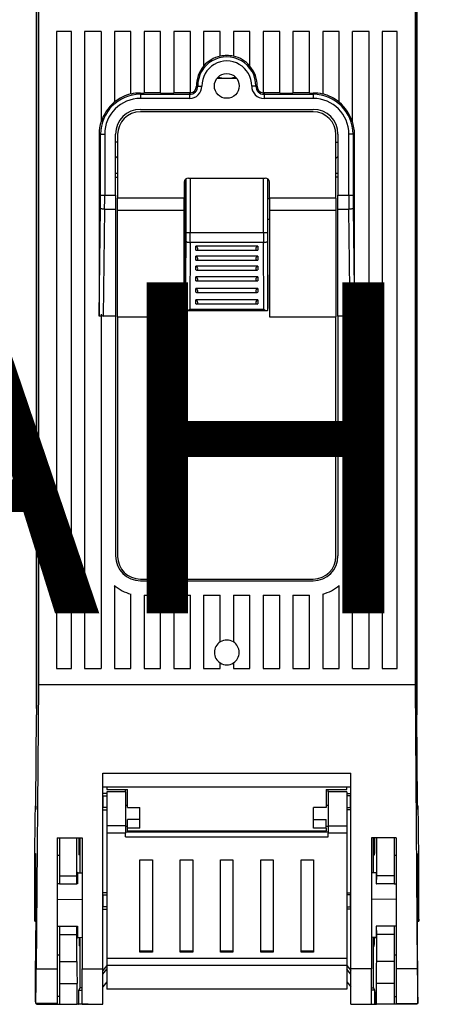
# Model space of a CAD drawing. Extents: x 130 to 281, y 65 to 222.
# Drawn here: x 154 to 167, y 116 to 146 of the extents above; entities that cross this region are included whole.
import ezdxf

# ---------------------------------------------------------------- set-up
doc = ezdxf.new("R2010")
doc.units = 0
doc.header["$MEASUREMENT"] = 0
doc.layers.get('0').update_dxf_attribs({"linetype": 'CONTINUOUS'})
doc.layers.add('COTES', color=2, linetype='CONTINUOUS')
doc.styles.add('ROMANS', font='ARIAL.TTF')

# ---------------------------------------------------------------- blocks, each defined once
blk = doc.blocks.new('ALÇAT')
at = {"linetype": 'Continuous'}
for p, q in [((18.628, 53.54), (18.628, 79.848)), ((30.128, 53.54), (30.128, 79.848)), ((18.628, 77.584), (18.628, 53.346)), ((30.128, 77.584), (30.128, 53.346)), ((18.68, 76.348), (18.68, 54.253)), ((30.075, 76.348), (30.075, 54.253)), ((19.228, 74.003), (19.228, 54.753)), ((19.678, 74.003), (19.228, 74.003)), ((19.678, 54.753), (19.678, 74.003)), ((20.078, 74.003), (20.078, 54.753)), ((20.578, 74.003), (20.078, 74.003)), ((20.578, 74.003), (20.578, 71.272)), ((20.978, 74.003), (20.978, 71.865)), ((21.478, 74.003), (20.978, 74.003)), ((21.478, 72.113), (21.478, 74.003)), ((21.878, 74.003), (21.878, 72.147)), ((22.378, 74.003), (21.878, 74.003)), ((22.378, 72.147), (22.378, 74.003)), ((22.778, 74.003), (22.778, 72.147)), ((23.278, 74.003), (22.778, 74.003)), ((23.278, 72.148), (23.278, 74.003)), ((24.178, 74.003), (23.678, 74.003)), ((23.678, 74.003), (23.678, 72.956)), ((24.178, 73.257), (24.178, 74.003)), ((24.578, 74.003), (24.578, 73.257)), ((25.078, 74.003), (24.578, 74.003)), ((25.078, 72.956), (25.078, 74.003)), ((25.478, 74.003), (25.478, 72.148)), ((25.978, 74.003), (25.478, 74.003)), ((25.978, 72.147), (25.978, 74.003)), ((26.378, 74.003), (26.378, 72.147)), ((26.878, 74.003), (26.378, 74.003)), ((26.878, 72.147), (26.878, 74.003)), ((27.278, 74.003), (27.278, 72.113)), ((27.778, 74.003), (27.278, 74.003)), ((27.778, 71.865), (27.778, 74.003)), ((28.678, 74.003), (28.178, 74.003)), ((28.178, 71.272), (28.178, 74.003)), ((28.678, 54.753), (28.678, 74.003)), ((29.078, 74.003), (29.078, 54.753)), ((29.528, 74.003), (29.078, 74.003)), ((29.528, 54.753), (29.528, 74.003)), ((23.459, 72.354), (23.499, 72.355)), ((24.089, 72.6), (24.667, 72.6)), ((25.296, 72.354), (25.257, 72.355)), ((21.765, 72.147), (21.878, 72.147)), ((21.765, 72.147), (21.765, 72.107)), ((21.765, 72.107), (21.765, 71.982)), ((21.765, 72.107), (23.253, 72.107)), ((22.378, 72.151), (21.878, 72.151)), ((22.378, 72.147), (22.778, 72.147)), ((23.253, 72.151), (22.778, 72.151)), ((23.253, 72.151), (23.253, 72.107)), ((23.253, 72.107), (23.253, 71.982)), ((25.503, 72.151), (25.503, 72.107)), ((25.978, 72.151), (25.503, 72.151)), ((25.503, 72.107), (25.503, 71.982)), ((25.503, 72.107), (26.99, 72.107)), ((25.978, 72.147), (26.378, 72.147)), ((26.878, 72.151), (26.378, 72.151)), ((26.878, 72.147), (26.99, 72.147)), ((26.99, 72.147), (26.99, 72.107)), ((26.99, 72.107), (26.99, 71.982)), ((23.253, 71.982), (21.765, 71.982)), ((26.99, 71.982), (25.503, 71.982)), ((21.765, 71.653), (26.99, 71.653)), ((26.99, 71.577), (21.765, 71.577)), ((20.517, 70.903), (20.517, 65.413)), ((20.517, 70.903), (20.561, 70.903)), ((20.561, 69.058), (20.561, 70.903)), ((20.561, 70.903), (20.686, 70.903)), ((20.686, 70.903), (20.686, 69.058)), ((21.015, 69.058), (21.015, 70.903)), ((21.078, 70.89), (21.078, 68.97)), ((27.678, 68.97), (27.678, 70.89)), ((27.74, 70.903), (27.74, 69.058)), ((28.07, 69.058), (28.07, 70.903)), ((28.194, 70.903), (28.07, 70.903)), ((28.194, 70.903), (28.194, 69.058)), ((28.238, 70.903), (28.194, 70.903)), ((28.238, 65.413), (28.238, 70.903)), ((21.078, 70.661), (21.015, 70.661)), ((27.678, 70.661), (27.74, 70.661)), ((21.015, 69.725), (21.078, 69.725)), ((27.678, 69.725), (27.74, 69.725)), ((21.015, 69.598), (21.078, 69.598)), ((23.09, 69.452), (23.09, 68.97)), ((23.132, 68.957), (23.132, 69.546)), ((23.146, 67.926), (23.146, 69.557)), ((23.215, 69.577), (25.54, 69.577)), ((23.271, 69.577), (23.271, 67.926)), ((25.484, 67.926), (25.484, 69.577)), ((25.609, 69.557), (25.609, 67.926)), ((25.623, 68.957), (25.623, 69.546)), ((25.665, 68.97), (25.665, 69.452)), ((27.74, 69.598), (27.678, 69.598)), ((20.561, 69.058), (20.686, 69.058)), ((20.686, 69.058), (21.015, 69.058)), ((21.015, 69.058), (21.015, 68.63)), ((27.74, 68.63), (27.74, 69.058)), ((27.74, 69.058), (28.07, 69.058)), ((28.07, 69.058), (28.194, 69.058)), ((23.09, 68.97), (21.078, 68.97)), ((21.078, 68.604), (21.078, 68.97)), ((23.09, 68.604), (23.09, 68.97)), ((23.09, 68.957), (23.132, 68.957)), ((23.133, 68.957), (23.132, 68.957)), ((23.133, 65.639), (23.133, 68.957)), ((25.623, 65.639), (25.623, 68.957)), ((25.623, 68.957), (25.623, 68.957)), ((25.623, 68.957), (25.665, 68.957)), ((27.678, 68.97), (25.665, 68.97)), ((25.665, 68.97), (25.665, 68.604)), ((27.678, 68.97), (27.678, 68.604)), ((20.517, 65.413), (20.559, 68.673)), ((20.684, 68.63), (20.643, 65.403)), ((21.015, 68.63), (20.684, 68.63)), ((21.015, 68.63), (21.015, 65.403)), ((21.078, 68.604), (23.09, 68.604)), ((21.078, 65.377), (21.078, 68.604)), ((23.09, 65.377), (23.09, 68.604)), ((25.665, 68.604), (25.665, 65.377)), ((25.665, 68.604), (27.678, 68.604)), ((27.678, 68.604), (27.678, 65.377)), ((27.74, 65.403), (27.74, 68.63)), ((28.072, 68.63), (27.74, 68.63)), ((28.113, 65.403), (28.072, 68.63)), ((28.197, 68.673), (28.238, 65.413)), ((23.133, 68.327), (23.09, 68.327)), ((25.665, 68.327), (25.623, 68.327)), ((23.146, 67.926), (23.271, 67.926)), ((23.271, 67.926), (25.484, 67.926)), ((25.484, 67.926), (25.609, 67.926)), ((23.133, 65.639), (23.145, 67.672)), ((23.27, 67.63), (23.258, 65.613)), ((25.485, 67.63), (23.27, 67.63)), ((25.498, 65.613), (25.485, 67.63)), ((25.61, 67.672), (25.623, 65.639)), ((25.315, 67.516), (23.44, 67.516)), ((23.44, 67.398), (23.44, 67.516)), ((23.461, 67.394), (25.294, 67.394)), ((25.315, 67.516), (25.315, 67.398)), ((25.315, 67.216), (23.44, 67.216)), ((23.44, 67.098), (23.44, 67.216)), ((23.461, 67.094), (25.294, 67.094)), ((25.315, 67.216), (25.315, 67.098)), ((25.315, 66.916), (23.44, 66.916)), ((23.44, 66.798), (23.44, 66.916)), ((23.461, 66.794), (25.294, 66.794)), ((25.315, 66.916), (25.315, 66.798)), ((25.315, 66.591), (23.44, 66.591)), ((23.44, 66.473), (23.44, 66.591)), ((23.461, 66.469), (25.294, 66.469)), ((25.315, 66.591), (25.315, 66.473)), ((25.315, 66.241), (23.44, 66.241)), ((23.44, 66.123), (23.44, 66.241)), ((23.461, 66.119), (25.294, 66.119)), ((25.315, 66.241), (25.315, 66.123)), ((25.315, 65.891), (23.44, 65.891)), ((23.44, 65.773), (23.44, 65.891)), ((25.315, 65.891), (25.315, 65.773)), ((23.133, 65.634), (23.133, 65.639)), ((23.165, 65.572), (25.591, 65.572)), ((23.258, 65.613), (25.498, 65.613)), ((23.461, 65.769), (25.294, 65.769)), ((25.623, 65.639), (25.623, 65.634)), ((20.578, 65.403), (20.517, 65.403)), ((20.578, 65.457), (20.578, 54.753)), ((21.015, 65.403), (20.643, 65.403)), ((21.015, 65.403), (21.015, 58.153)), ((21.078, 65.377), (21.078, 58.14)), ((21.078, 65.377), (23.09, 65.377)), ((25.665, 65.377), (27.678, 65.377)), ((27.678, 58.14), (27.678, 65.377)), ((27.74, 65.403), (27.74, 58.153)), ((28.113, 65.403), (27.74, 65.403)), ((28.178, 54.753), (28.178, 65.457)), ((28.238, 65.403), (28.178, 65.403)), ((21.765, 57.452), (26.99, 57.452)), ((20.978, 57.264), (20.978, 54.753)), ((21.765, 57.403), (26.99, 57.403)), ((27.778, 54.753), (27.778, 57.264)), ((21.478, 54.753), (21.478, 57.001)), ((21.878, 56.965), (21.878, 54.753)), ((21.878, 56.965), (22.378, 56.965)), ((22.378, 54.753), (22.378, 56.965)), ((22.778, 56.965), (22.778, 54.753)), ((22.778, 56.965), (23.278, 56.965)), ((23.278, 54.753), (23.278, 56.965)), ((23.678, 56.965), (23.678, 54.753)), ((23.678, 56.965), (24.178, 56.965)), ((24.178, 55.553), (24.178, 56.965)), ((24.578, 56.965), (24.578, 55.553)), ((24.578, 56.965), (25.078, 56.965)), ((25.078, 54.753), (25.078, 56.965)), ((25.478, 56.965), (25.478, 54.753)), ((25.478, 56.965), (25.978, 56.965)), ((25.978, 54.753), (25.978, 56.965)), ((26.378, 56.965), (26.378, 54.753)), ((26.378, 56.965), (26.878, 56.965)), ((26.878, 54.753), (26.878, 56.965)), ((27.278, 57.001), (27.278, 54.753)), ((24.178, 54.753), (24.178, 54.919)), ((24.578, 54.919), (24.578, 54.753)), ((19.228, 54.753), (19.678, 54.753)), ((20.078, 54.753), (20.578, 54.753)), ((20.978, 54.753), (21.478, 54.753)), ((21.878, 54.753), (22.378, 54.753)), ((22.778, 54.753), (23.278, 54.753)), ((23.678, 54.753), (24.178, 54.753)), ((24.578, 54.753), (25.078, 54.753)), ((25.478, 54.753), (25.978, 54.753)), ((26.378, 54.753), (26.878, 54.753)), ((27.278, 54.753), (27.778, 54.753)), ((28.178, 54.753), (28.678, 54.753)), ((29.078, 54.753), (29.528, 54.753)), ((18.68, 54.253), (18.617, 45.67)), ((30.075, 54.253), (18.68, 54.253)), ((30.075, 54.253), (30.138, 45.67)), ((18.608, 50.667), (18.628, 53.346)), ((30.147, 50.667), (30.128, 53.346)), ((20.628, 45.67), (20.628, 51.585)), ((20.628, 51.585), (28.128, 51.585)), ((28.128, 45.67), (28.128, 51.585)), ((20.628, 51.169), (28.128, 51.169)), ((20.753, 50.973), (20.628, 50.973)), ((20.64, 50.904), (20.628, 50.903)), ((20.64, 50.904), (20.753, 50.904)), ((20.64, 50.543), (20.64, 50.904)), ((20.753, 51.169), (20.753, 51.095)), ((20.753, 51.095), (21.378, 51.095)), ((20.753, 51.017), (20.753, 49.996)), ((21.315, 51.017), (20.753, 51.017)), ((21.315, 51.017), (21.315, 51.095)), ((21.315, 51.017), (21.315, 49.996)), ((21.378, 50.548), (21.378, 51.095)), ((27.378, 51.095), (27.378, 50.548)), ((27.378, 51.095), (28.003, 51.095)), ((27.44, 51.017), (27.44, 51.095)), ((27.44, 51.017), (27.44, 49.996)), ((28.003, 51.017), (27.44, 51.017)), ((28.003, 51.095), (28.003, 51.169)), ((28.003, 51.017), (28.003, 49.996)), ((28.003, 50.973), (28.128, 50.973)), ((28.116, 50.904), (28.003, 50.904)), ((28.116, 50.904), (28.128, 50.903)), ((28.116, 50.543), (28.116, 50.904)), ((21.378, 50.611), (21.315, 50.611)), ((27.44, 50.611), (27.378, 50.611)), ((18.608, 50.598), (18.597, 50.598)), ((18.604, 50.504), (18.606, 50.504)), ((20.628, 50.504), (20.628, 50.598)), ((20.628, 50.544), (20.64, 50.543)), ((20.628, 50.489), (20.628, 50.504)), ((20.628, 50.473), (20.753, 50.473)), ((20.753, 50.543), (20.64, 50.543)), ((21.378, 50.548), (21.753, 50.548)), ((21.753, 50.183), (21.753, 50.548)), ((27.378, 50.548), (27.003, 50.548)), ((27.003, 50.183), (27.003, 50.548)), ((28.003, 50.543), (28.116, 50.543)), ((28.128, 50.473), (28.003, 50.473)), ((28.128, 50.544), (28.116, 50.543)), ((28.128, 50.504), (28.128, 50.598)), ((28.128, 50.489), (28.128, 50.504)), ((30.158, 50.598), (30.148, 50.598)), ((30.152, 50.504), (30.15, 50.504)), ((21.753, 50.183), (21.378, 50.183)), ((21.378, 49.923), (21.378, 50.183)), ((21.753, 49.923), (21.753, 50.183)), ((27.003, 50.183), (27.378, 50.183)), ((27.003, 49.923), (27.003, 50.183)), ((27.378, 49.923), (27.378, 50.183)), ((20.753, 49.996), (20.753, 49.776)), ((21.315, 49.996), (20.753, 49.996)), ((20.753, 49.776), (20.753, 45.986)), ((21.315, 49.776), (20.753, 49.776)), ((21.315, 49.996), (21.315, 49.776)), ((21.315, 49.986), (21.378, 49.986)), ((27.44, 49.799), (21.315, 49.799)), ((21.315, 49.66), (21.315, 49.776)), ((21.753, 49.923), (21.378, 49.923)), ((21.378, 49.846), (21.378, 49.923)), ((21.378, 49.846), (27.378, 49.846)), ((21.378, 49.846), (21.378, 49.799)), ((27.378, 49.923), (27.003, 49.923)), ((27.378, 49.986), (27.44, 49.986)), ((27.378, 49.923), (27.378, 49.846)), ((27.378, 49.799), (27.378, 49.846)), ((27.44, 49.996), (27.44, 49.776)), ((27.44, 49.996), (28.003, 49.996)), ((27.44, 49.66), (27.44, 49.776)), ((28.003, 49.776), (27.44, 49.776)), ((28.003, 49.996), (28.003, 49.776)), ((28.003, 49.776), (28.003, 45.986)), ((19.253, 49.628), (19.253, 45.67)), ((19.253, 49.628), (20.003, 49.628)), ((19.315, 49.628), (19.315, 48.486)), ((19.845, 48.486), (19.845, 49.628)), ((19.94, 48.573), (19.94, 49.628)), ((20.003, 49.628), (20.003, 45.67)), ((21.315, 49.66), (27.44, 49.66)), ((28.753, 49.628), (28.753, 45.67)), ((29.503, 49.628), (28.753, 49.628)), ((28.815, 48.573), (28.815, 49.628)), ((28.91, 48.486), (28.91, 49.628)), ((29.44, 49.628), (29.44, 48.486)), ((29.503, 49.628), (29.503, 45.67)), ((19.253, 49.161), (19.253, 49.098)), ((19.934, 49.12), (19.908, 49.119)), ((28.822, 49.12), (28.848, 49.119)), ((29.503, 49.161), (29.503, 49.098)), ((19.315, 49.098), (19.253, 49.098)), ((21.753, 46.178), (21.753, 48.964)), ((21.753, 48.964), (22.128, 48.964)), ((22.128, 48.964), (22.128, 46.178)), ((22.972, 46.178), (22.972, 48.964)), ((22.972, 48.964), (23.347, 48.964)), ((23.347, 48.964), (23.347, 46.178)), ((24.19, 46.178), (24.19, 48.964)), ((24.19, 48.964), (24.565, 48.964)), ((24.565, 48.964), (24.565, 46.178)), ((25.409, 46.178), (25.409, 48.964)), ((25.409, 48.964), (25.784, 48.964)), ((25.784, 48.964), (25.784, 46.178)), ((26.628, 46.178), (26.628, 48.964)), ((26.628, 48.964), (27.003, 48.964)), ((27.003, 48.964), (27.003, 46.178)), ((29.503, 49.098), (29.44, 49.098)), ((18.587, 48.603), (18.577, 47.246)), ((18.587, 48.603), (18.608, 48.603)), ((19.866, 48.572), (20.003, 48.573)), ((28.89, 48.572), (28.753, 48.573)), ((30.169, 48.603), (30.148, 48.603)), ((30.169, 48.603), (30.179, 47.246)), ((19.315, 48.236), (19.253, 48.236)), ((19.315, 48.486), (19.315, 48.236)), ((19.315, 48.486), (19.845, 48.486)), ((19.315, 48.236), (19.848, 48.236)), ((19.848, 48.236), (19.845, 48.486)), ((19.86, 48.236), (19.848, 48.236)), ((28.895, 48.236), (28.908, 48.236)), ((28.908, 48.236), (28.91, 48.486)), ((29.44, 48.236), (28.908, 48.236)), ((29.44, 48.486), (28.91, 48.486)), ((29.44, 48.486), (29.44, 48.236)), ((29.44, 48.236), (29.503, 48.236)), ((20.753, 47.973), (20.628, 47.973)), ((28.003, 47.973), (28.128, 47.973)), ((19.253, 47.772), (20.003, 47.77)), ((20.64, 47.904), (20.628, 47.903)), ((20.64, 47.904), (20.753, 47.904)), ((20.64, 47.543), (20.64, 47.904)), ((28.116, 47.904), (28.003, 47.904)), ((28.116, 47.904), (28.128, 47.903)), ((28.116, 47.543), (28.116, 47.904)), ((29.503, 47.772), (28.753, 47.77)), ((20.628, 47.544), (20.64, 47.543)), ((20.628, 47.473), (20.753, 47.473)), ((20.753, 47.543), (20.64, 47.543)), ((28.003, 47.543), (28.116, 47.543)), ((28.128, 47.473), (28.003, 47.473)), ((28.128, 47.544), (28.116, 47.543)), ((18.574, 47.112), (18.61, 47.112)), ((18.61, 47.246), (18.577, 47.246)), ((30.145, 47.246), (30.179, 47.246)), ((30.145, 47.112), (30.181, 47.112)), ((19.253, 46.961), (19.315, 46.961)), ((19.315, 46.961), (19.315, 46.711)), ((19.315, 46.961), (19.848, 46.961)), ((19.845, 46.711), (19.848, 46.961)), ((19.848, 46.961), (19.86, 46.961)), ((28.908, 46.961), (28.895, 46.961)), ((29.44, 46.961), (28.908, 46.961)), ((28.91, 46.711), (28.908, 46.961)), ((29.503, 46.961), (29.44, 46.961)), ((29.44, 46.961), (29.44, 46.711)), ((18.598, 45.237), (18.608, 46.594)), ((19.315, 46.711), (19.845, 46.711)), ((19.315, 46.711), (19.315, 45.894)), ((19.845, 45.894), (19.845, 46.711)), ((19.866, 46.625), (20.003, 46.623)), ((19.94, 45.098), (19.94, 46.624)), ((28.89, 46.625), (28.753, 46.623)), ((28.815, 45.098), (28.815, 46.624)), ((29.44, 46.711), (28.91, 46.711)), ((28.91, 45.894), (28.91, 46.711)), ((29.44, 46.711), (29.44, 45.894)), ((30.158, 45.237), (30.148, 46.594)), ((19.934, 46.37), (19.916, 46.369)), ((22.128, 46.206), (21.753, 46.206)), ((22.128, 46.178), (21.753, 46.178)), ((23.347, 46.206), (22.972, 46.206)), ((23.347, 46.178), (22.972, 46.178)), ((24.565, 46.206), (24.19, 46.206)), ((24.565, 46.178), (24.19, 46.178)), ((25.784, 46.206), (25.409, 46.206)), ((25.784, 46.178), (25.409, 46.178)), ((27.003, 46.206), (26.628, 46.206)), ((27.003, 46.178), (26.628, 46.178)), ((28.822, 46.37), (28.839, 46.369)), ((19.253, 46.098), (19.315, 46.098)), ((19.315, 45.894), (19.845, 45.894)), ((19.315, 45.894), (19.315, 45.223)), ((28.003, 45.986), (20.753, 45.986)), ((20.753, 45.986), (20.753, 45.771)), ((28.003, 45.986), (28.003, 45.771)), ((29.44, 45.894), (28.91, 45.894)), ((29.44, 46.098), (29.503, 46.098)), ((29.44, 45.894), (29.44, 45.223)), ((18.617, 45.67), (19.253, 45.67)), ((19.253, 45.67), (19.253, 44.625)), ((20.003, 44.598), (20.003, 45.67)), ((20.003, 45.67), (20.628, 45.67)), ((20.753, 45.773), (20.628, 45.623)), ((20.628, 44.598), (20.628, 45.67)), ((20.628, 45.514), (20.753, 45.664)), ((28.003, 45.771), (20.753, 45.771)), ((20.753, 45.771), (20.753, 45.061)), ((28.003, 45.773), (28.128, 45.623)), ((28.003, 45.771), (28.003, 45.061)), ((28.128, 45.514), (28.003, 45.664)), ((28.128, 44.598), (28.128, 45.67)), ((28.753, 45.67), (28.128, 45.67)), ((28.753, 44.598), (28.753, 45.67)), ((29.503, 45.67), (29.503, 44.625)), ((30.138, 45.67), (29.503, 45.67)), ((20.753, 45.273), (20.628, 45.123)), ((28.003, 45.273), (28.128, 45.123)), ((19.315, 45.223), (19.315, 44.598)), ((19.315, 45.223), (19.851, 45.223)), ((19.851, 44.598), (19.851, 45.223)), ((19.897, 44.973), (19.897, 44.598)), ((19.904, 44.973), (19.897, 44.973)), ((19.904, 44.598), (19.904, 44.973)), ((19.905, 45.029), (19.94, 45.098)), ((19.905, 44.598), (19.905, 45.029)), ((19.905, 45.029), (20.003, 45.029)), ((20.003, 45.098), (19.94, 45.098)), ((28.003, 45.061), (20.753, 45.061)), ((28.753, 45.098), (28.815, 45.098)), ((28.85, 45.029), (28.753, 45.029)), ((28.85, 45.029), (28.815, 45.098)), ((28.85, 44.598), (28.85, 45.029)), ((28.851, 44.973), (28.851, 44.598)), ((28.859, 44.973), (28.851, 44.973)), ((28.859, 44.598), (28.859, 44.973)), ((28.905, 44.598), (28.905, 45.223)), ((29.44, 45.223), (28.905, 45.223)), ((29.44, 45.223), (29.44, 44.598)), ((19.315, 44.834), (19.253, 44.834)), ((29.44, 44.834), (29.503, 44.834)), ((18.6, 44.621), (19.253, 44.621)), ((19.253, 44.625), (18.601, 44.625)), ((18.628, 44.621), (18.628, 44.598)), ((18.628, 44.598), (19.315, 44.598)), ((19.253, 44.621), (19.253, 44.625)), ((19.315, 44.598), (19.851, 44.598)), ((19.897, 44.598), (19.851, 44.598)), ((19.897, 44.598), (19.904, 44.598)), ((19.905, 44.598), (19.904, 44.598)), ((20.19, 44.598), (19.905, 44.598)), ((20.003, 44.598), (20.628, 44.598)), ((28.128, 44.598), (28.753, 44.598)), ((28.565, 44.598), (28.85, 44.598)), ((28.85, 44.598), (28.851, 44.598)), ((28.851, 44.598), (28.859, 44.598)), ((28.859, 44.598), (28.905, 44.598)), ((29.44, 44.598), (28.905, 44.598)), ((30.128, 44.598), (29.44, 44.598)), ((29.503, 44.621), (29.503, 44.625)), ((29.503, 44.625), (30.155, 44.625)), ((29.503, 44.621), (30.155, 44.621)), ((30.128, 44.621), (30.128, 44.598))]:
    blk.add_line(p, q, dxfattribs=at)
for points in [[(24.118, 72.631), (24.14, 72.625), (24.265, 72.6)], [(24.49, 72.6), (24.573, 72.614), (24.637, 72.631)], [(23.499, 72.355), (23.502, 72.355), (23.509, 72.355), (23.521, 72.355), (23.537, 72.355), (23.555, 72.355), (23.577, 72.355), (23.6, 72.355), (23.623, 72.356)], [(25.257, 72.355), (25.254, 72.355), (25.246, 72.355), (25.234, 72.355), (25.219, 72.355), (25.2, 72.355), (25.179, 72.355), (25.156, 72.355), (25.132, 72.356)], [(21.078, 70.18), (21.025, 70.224), (21.015, 70.232)], [(27.678, 70.18), (27.731, 70.224), (27.74, 70.232)], [(20.684, 68.63), (20.66, 68.631), (20.637, 68.634), (20.615, 68.638), (20.597, 68.643), (20.581, 68.65), (20.569, 68.657), (20.562, 68.665), (20.559, 68.673)], [(28.197, 68.673), (28.194, 68.665), (28.186, 68.657), (28.174, 68.65), (28.159, 68.643), (28.14, 68.638), (28.119, 68.634), (28.096, 68.631), (28.072, 68.63)], [(23.145, 67.672), (23.148, 67.664), (23.155, 67.656), (23.167, 67.649), (23.183, 67.642), (23.202, 67.637), (23.223, 67.633), (23.246, 67.631), (23.27, 67.63)], [(25.485, 67.63), (25.509, 67.631), (25.533, 67.633), (25.554, 67.637), (25.573, 67.642), (25.588, 67.649), (25.6, 67.656), (25.607, 67.664), (25.61, 67.672)], [(23.133, 65.634), (23.133, 65.614), (23.136, 65.596), (23.141, 65.583), (23.15, 65.575), (23.165, 65.572), (23.191, 65.577), (23.232, 65.597), (23.257, 65.612), (23.258, 65.613)], [(25.498, 65.613), (25.499, 65.612), (25.523, 65.597), (25.564, 65.577), (25.59, 65.572), (25.606, 65.575), (25.614, 65.583), (25.62, 65.596), (25.622, 65.614), (25.623, 65.634)], [(20.517, 65.403), (20.517, 65.408), (20.517, 65.413)], [(28.238, 65.413), (28.238, 65.408), (28.238, 65.403)], [(18.604, 50.504), (18.605, 50.49), (18.605, 50.492), (18.606, 50.513), (18.607, 50.549), (18.608, 50.602), (18.608, 50.667)], [(30.152, 50.504), (30.151, 50.49), (30.15, 50.492), (30.149, 50.513), (30.149, 50.549), (30.148, 50.602), (30.147, 50.667)], [(18.571, 47.471), (18.571, 47.751), (18.571, 48.029), (18.572, 48.303), (18.572, 48.572), (18.573, 48.832), (18.574, 49.081), (18.576, 49.317), (18.577, 49.539), (18.579, 49.743), (18.581, 49.929), (18.583, 50.095), (18.585, 50.239), (18.587, 50.36), (18.589, 50.457), (18.592, 50.529), (18.594, 50.576), (18.596, 50.597), (18.599, 50.592), (18.601, 50.561), (18.604, 50.504)], [(30.184, 47.471), (30.184, 47.751), (30.184, 48.029), (30.184, 48.303), (30.183, 48.572), (30.182, 48.832), (30.181, 49.081), (30.18, 49.317), (30.178, 49.539), (30.177, 49.743), (30.175, 49.929), (30.173, 50.095), (30.171, 50.239), (30.169, 50.36), (30.166, 50.457), (30.164, 50.529), (30.161, 50.576), (30.159, 50.597), (30.157, 50.592), (30.154, 50.561), (30.152, 50.504)], [(18.608, 46.594), (18.609, 46.752), (18.61, 46.923), (18.61, 47.105), (18.611, 47.295), (18.611, 47.489), (18.611, 47.686), (18.611, 47.88), (18.61, 48.071), (18.61, 48.254), (18.609, 48.426), (18.608, 48.586), (18.607, 48.73), (18.605, 48.856), (18.604, 48.962), (18.602, 49.047), (18.601, 49.109), (18.599, 49.147), (18.597, 49.161), (18.596, 49.15), (18.594, 49.114), (18.592, 49.055), (18.591, 48.973), (18.589, 48.869), (18.588, 48.745), (18.587, 48.603)], [(30.148, 46.594), (30.147, 46.752), (30.146, 46.923), (30.145, 47.105), (30.145, 47.295), (30.145, 47.489), (30.145, 47.686), (30.145, 47.88), (30.145, 48.071), (30.146, 48.254), (30.147, 48.426), (30.148, 48.586), (30.149, 48.73), (30.15, 48.856), (30.152, 48.962), (30.153, 49.047), (30.155, 49.109), (30.156, 49.147), (30.158, 49.161), (30.16, 49.15), (30.162, 49.114), (30.163, 49.055), (30.165, 48.973), (30.166, 48.869), (30.168, 48.745), (30.169, 48.603)], [(19.869, 48.584), (19.868, 48.597), (19.866, 48.595), (19.865, 48.569), (19.864, 48.518), (19.863, 48.444), (19.861, 48.349), (19.86, 48.236)], [(28.887, 48.584), (28.888, 48.597), (28.889, 48.595), (28.89, 48.569), (28.892, 48.518), (28.893, 48.444), (28.894, 48.349), (28.895, 48.236)], [(18.577, 47.246), (18.576, 47.197), (18.576, 47.159), (18.575, 47.131), (18.575, 47.115), (18.574, 47.113), (18.574, 47.122), (18.573, 47.145), (18.572, 47.179), (18.572, 47.223), (18.572, 47.276), (18.571, 47.337), (18.571, 47.403), (18.571, 47.471)], [(30.179, 47.246), (30.179, 47.197), (30.18, 47.159), (30.18, 47.131), (30.181, 47.115), (30.181, 47.113), (30.182, 47.122), (30.183, 47.145), (30.183, 47.179), (30.184, 47.223), (30.184, 47.276), (30.184, 47.337), (30.184, 47.403), (30.184, 47.471)], [(19.86, 46.961), (19.861, 46.847), (19.863, 46.753), (19.864, 46.679), (19.865, 46.628), (19.866, 46.602), (19.868, 46.6), (19.869, 46.613)], [(28.895, 46.961), (28.894, 46.847), (28.893, 46.753), (28.892, 46.679), (28.89, 46.628), (28.889, 46.602), (28.888, 46.6), (28.887, 46.613)], [(18.601, 44.625), (18.6, 44.622), (18.599, 44.632), (18.599, 44.654), (18.598, 44.688), (18.598, 44.733), (18.598, 44.786), (18.597, 44.847), (18.597, 44.912), (18.597, 44.981), (18.597, 45.05), (18.597, 45.117), (18.597, 45.18), (18.598, 45.237)], [(30.155, 44.625), (30.155, 44.622), (30.156, 44.632), (30.157, 44.654), (30.157, 44.688), (30.158, 44.733), (30.158, 44.786), (30.158, 44.847), (30.158, 44.912), (30.159, 44.981), (30.159, 45.05), (30.158, 45.117), (30.158, 45.18), (30.158, 45.237)]]:
    blk.add_lwpolyline(points, dxfattribs=at)
blk.add_circle((24.378, 72.361), 0.375, dxfattribs=at)
for centre, radius, start, end in [((24.378, 72.361), 0.879, 359.5919, 180.4081), ((24.378, 72.361), 0.923, 102.5142, 139.3219), ((24.378, 72.361), 0.919, 77.4254, 102.5746), ((24.378, 72.361), 0.923, 40.6781, 77.4858), ((24.378, 72.361), 0.919, 139.6397, 180.4081), ((24.378, 72.361), 0.754, 359.5919, 180.4081), ((24.378, 72.361), 0.919, 359.5919, 40.3603), ((23.253, 72.353), 0.371, 270, 0.4081), ((23.253, 72.353), 0.246, 270, 0.4081), ((23.253, 72.353), 0.206, 276.9507, 0.4081), ((25.503, 72.353), 0.371, 179.5919, 270), ((25.503, 72.353), 0.246, 179.5919, 270), ((25.503, 72.353), 0.206, 179.5919, 263.0493), ((21.765, 70.903), 1.204, 90, 180), ((21.765, 70.903), 1.248, 103.3186, 129.124), ((21.765, 70.903), 1.244, 90, 103.3662), ((23.253, 72.353), 0.202, 270, 277.1017), ((25.503, 72.353), 0.202, 262.8983, 270), ((26.99, 70.903), 1.244, 76.6338, 90), ((26.99, 70.903), 1.204, 0, 90), ((26.99, 70.903), 1.248, 50.876, 76.6814), ((21.765, 70.903), 1.244, 129.2878, 162.7172), ((21.765, 70.903), 1.079, 90, 180), ((26.99, 70.903), 1.079, 0, 90), ((26.99, 70.903), 1.244, 17.2828, 50.7122), ((21.765, 70.903), 0.75, 90, 180), ((21.765, 70.89), 0.688, 90, 180), ((26.99, 70.903), 0.75, 0, 90), ((26.99, 70.89), 0.688, 0, 90), ((21.765, 70.903), 1.248, 162.0843, 180), ((26.99, 70.903), 1.248, 0, 17.9157), ((23.215, 69.452), 0.125, 90, 180), ((25.54, 69.452), 0.125, 0, 90), ((-9.949, 69.053), 30.51, 359.2859, 0.0085), ((-16.98, 69.053), 37.666, 359.3573, 0.0077), ((65.736, 69.053), 37.666, 179.9923, 180.6427), ((58.704, 69.053), 30.51, 179.9915, 180.7141), ((-17.587, 67.923), 40.733, 359.6464, 0.0041), ((-32.153, 67.923), 55.424, 359.6969, 0.0036), ((80.909, 67.923), 55.424, 179.9964, 180.3031), ((66.343, 67.923), 40.733, 179.9959, 180.3536), ((23.411, 67.429), 0.0918, 4.4336, 71.5712), ((23.46, 67.436), 0.0429, 242.7938, 359.2758), ((25.345, 67.428), 0.0922, 108.6038, 175.3914), ((25.295, 67.436), 0.0427, 180.256, 297.6745), ((23.411, 67.128), 0.0923, 4.6294, 71.3754), ((23.46, 67.136), 0.0429, 242.7932, 359.2763), ((25.345, 67.128), 0.0923, 108.6246, 175.3706), ((25.295, 67.136), 0.0427, 180.2557, 297.6748), ((23.411, 66.829), 0.0918, 4.4337, 71.5711), ((23.46, 66.836), 0.0427, 242.3247, 359.7448), ((25.345, 66.828), 0.0922, 108.6039, 175.3913), ((25.295, 66.836), 0.0427, 180.3056, 297.6249), ((23.411, 66.503), 0.0923, 4.6297, 71.375), ((23.46, 66.511), 0.0429, 242.794, 359.2762), ((25.345, 66.503), 0.0923, 108.625, 175.3703), ((25.295, 66.511), 0.0427, 180.306, 297.6238), ((23.411, 66.154), 0.0918, 4.4334, 71.5713), ((23.46, 66.161), 0.0429, 242.7939, 359.276), ((25.345, 66.153), 0.0922, 108.6038, 175.3915), ((25.295, 66.161), 0.0427, 180.2558, 297.6744), ((23.411, 65.803), 0.0923, 4.6296, 71.3751), ((23.46, 65.811), 0.0429, 242.7935, 359.2764), ((25.345, 65.803), 0.0923, 108.6249, 175.3704), ((25.295, 65.811), 0.0427, 180.3058, 297.6243), ((20.657, 65.486), 0.0843, 200.1312, 260.2162), ((28.099, 65.486), 0.0843, 279.7838, 339.8688), ((21.765, 58.153), 0.75, 180, 270), ((21.765, 58.14), 0.688, 180, 270), ((26.99, 58.153), 0.75, 270, 0), ((26.99, 58.14), 0.688, 270, 0), ((21.765, 58.153), 1.188, 228.4588, 255.9892), ((26.99, 58.153), 1.188, 284.0108, 311.5412), ((24.378, 55.236), 0.375, 122.231, 237.769), ((24.378, 55.236), 0.375, 57.769, 122.231), ((24.378, 55.236), 0.375, 302.231, 57.769), ((24.378, 55.236), 0.375, 237.769, 302.231), ((35.746, 49.503), 15.843, 179.5501, 181.3904), ((5.431, 49.493), 14.508, 358.5271, 0.5331), ((43.325, 49.493), 14.508, 179.4669, 181.4729), ((13.01, 49.503), 15.843, 358.6096, 0.4499), ((27.509, 46.606), 7.596, 179.901, 181.7841), ((14.077, 46.581), 5.86, 357.9397, 0.3754), ((34.678, 46.581), 5.86, 179.6246, 182.0603), ((21.246, 46.606), 7.596, 358.2159, 0.099), ((154.028, 46.65), 134.185, 180.32317, 180.60936), ((-105.273, 46.65), 134.185, 359.39064, 359.67683), ((-14.678, 45.676), 33.295, 358.1903, 359.9897), ((63.433, 45.676), 33.295, 180.0103, 181.8097)]:
    blk.add_arc(centre, radius, start, end, dxfattribs=at)
at = {"layer": 'COTES', "insert": (30.5, 60.125), "char_height": 10, "width": 61.54036, "attachment_point": 5, "style": 'ROMANS'}
blk.add_mtext('CAHORS', dxfattribs=at)

msp = doc.modelspace()

# ---------------------------------------------------------------- block references
msp.add_blockref('ALÇAT', (136.374, 71.244))

doc.saveas('drawing.dxf')
